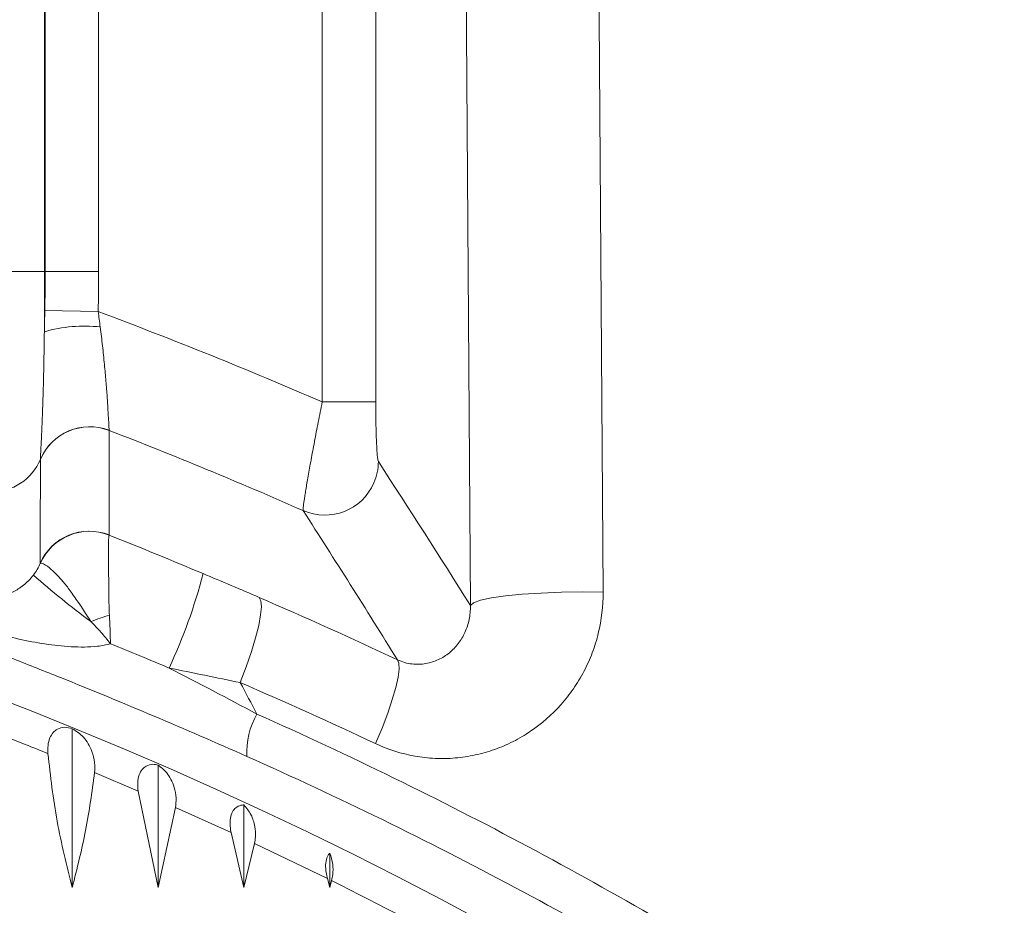
# Model space of a CAD drawing. Units: millimetres. Extents: x -36 to 550, y 5 to 205.
# Drawn here: x 363 to 366, y 65 to 67 of the extents above; entities that cross this region are included whole.
import ezdxf

# ---------------------------------------------------------------- set-up
doc = ezdxf.new("R2010")
doc.units = ezdxf.units.MM
doc.header["$MEASUREMENT"] = 0
doc.layers.add('UPONOR-KAIVO', color=7, linetype='Continuous', lineweight=0)

# ---------------------------------------------------------------- blocks, each defined once
blk = doc.blocks.new('Block_81')
at = {"layer": 'UPONOR-KAIVO', "color": 7, "lineweight": 9}
for p, q in [((364.1216, 66.178), (364.1216, 68.1738)), ((364.2561, 68.1738), (364.2561, 66.178)), ((363.4241, 68.0252), (363.4241, 66.5052)), ((363.4262, 66.5052), (363.4262, 68.0252)), ((363.5603, 68.0252), (363.5603, 66.5052)), ((363.2899, 66.5052), (363.4241, 66.5052)), ((363.4262, 66.5052), (363.4241, 66.5052)), ((363.4262, 66.5052), (363.5603, 66.5052)), ((363.4252, 66.4074), (363.5593, 66.4048)), ((364.1216, 66.178), (364.2561, 66.178)), ((363.5866, 66.107), (363.5866, 66.1068)), ((363.4141, 66.0334), (363.4141, 66.0337)), ((363.5867, 65.8443), (363.5867, 65.8441)), ((363.4141, 65.7731), (363.4137, 65.7729)), ((363.4942, 65.358), (363.4942, 64.9592)), ((363.7096, 65.2668), (363.7096, 64.9592)), ((363.6595, 65.2013), (363.5503, 65.2476)), ((363.7096, 64.9592), (363.6595, 65.2013)), ((363.7535, 65.1602), (363.7096, 64.9592)), ((363.8927, 65.0974), (363.7535, 65.1602)), ((363.9251, 65.1665), (363.9251, 64.9592)), ((363.9251, 64.9592), (363.8927, 65.0974)), ((363.9519, 65.0699), (363.9251, 64.9592)), ((364.1346, 64.9821), (363.9519, 65.0699)), ((364.1406, 65.0459), (364.1406, 64.9592)), ((364.1406, 64.9592), (364.1346, 64.9821)), ((364.1453, 64.9768), (364.1406, 64.9592))]:
    blk.add_line(p, q, dxfattribs=at)
for points in [[(364.7776, 71.4463), (364.7849, 70.7321), (364.7919, 70.0166), (364.7986, 69.2999), (364.8049, 68.5821), (364.8109, 67.8631), (364.8166, 67.1432), (364.8219, 66.4223), (364.8268, 65.7005)], [(364.4937, 65.6674), (364.4887, 66.3868), (364.4835, 67.1052), (364.4778, 67.8228), (364.4719, 68.5393), (364.4656, 69.2547), (364.4589, 69.969), (364.4519, 70.6821), (364.4446, 71.394)], [(363.5866, 66.1067), (363.5866, 66.0765), (363.5867, 65.9555), (363.5867, 65.94), (363.5867, 65.8443)], [(363.4135, 65.7727), (363.4135, 65.7731), (363.4137, 65.8333), (363.4141, 66.0334)], [(364.4937, 65.6674), (364.5015, 65.6739), (364.5193, 65.6802), (364.5463, 65.6861), (364.5816, 65.6912), (364.6238, 65.6954), (364.6713, 65.6985), (364.7223, 65.7005), (364.7748, 65.7011), (364.8268, 65.7005)], [(363.9634, 65.6873), (363.9677, 65.679), (363.9689, 65.6642), (363.967, 65.6435), (363.9622, 65.6172), (363.9544, 65.5862), (363.9439, 65.5513), (363.9311, 65.5134), (363.9161, 65.4735)], [(364.3104, 65.5308), (364.3143, 65.5224), (364.3149, 65.5077), (364.3123, 65.4872), (364.3065, 65.4614), (364.2976, 65.4309), (364.286, 65.3967), (364.2719, 65.3595), (364.2557, 65.3204)]]:
    blk.add_lwpolyline(points, dxfattribs=at)
blk.add_circle((359.5884, 55.7513), 10.3704, dxfattribs=at)
for points in [[(378.1743, 55.7513), (378.1743, 70.299), (368.5332, 83.0852), (354.5468, 87.0867)], [(367.8083, 44.7608), (372.1199, 53.4804), (370.9348, 63.9157), (364.7776, 71.4463)], [(363.4252, 66.4074), (363.4258, 66.44), (363.4262, 66.4726), (363.4262, 66.5052)], [(363.5603, 66.5052), (363.5603, 66.4717), (363.56, 66.4382), (363.5593, 66.4048)], [(363.4241, 66.3543), (363.4245, 66.3719), (363.4248, 66.3896), (363.4252, 66.4074)], [(363.5593, 66.4048), (363.561, 66.3919), (363.5626, 66.3791), (363.5643, 66.3663)], [(364.1216, 66.178), (363.9362, 66.2585), (363.7487, 66.3342), (363.5593, 66.4048)], [(363.5643, 66.3663), (363.5172, 66.3714), (363.4696, 66.3673), (363.4241, 66.3543)], [(363.5866, 66.107), (363.5188, 66.1331), (363.4424, 66.1007), (363.4141, 66.0338)], [(363.5866, 66.1067), (363.5188, 66.1329), (363.4424, 66.1004), (363.4141, 66.0334)], [(364.0739, 65.9052), (363.9131, 65.9762), (363.7506, 66.0434), (363.5866, 66.1067)], [(363.2899, 65.9515), (363.3441, 65.9514), (363.393, 65.9839), (363.4141, 66.0338)], [(364.2627, 66.0282), (364.3397, 65.91), (364.4167, 65.7898), (364.4937, 65.6674)], [(364.3104, 65.5308), (364.2316, 65.6579), (364.1528, 65.7826), (364.0739, 65.9052)], [(363.5867, 65.8443), (363.5191, 65.871), (363.4425, 65.8394), (363.4135, 65.7727)], [(363.5867, 65.844), (363.5195, 65.8704), (363.4434, 65.8392), (363.4141, 65.7731)], [(363.5867, 65.844), (363.6655, 65.8125), (363.7441, 65.7802), (363.8225, 65.7473)], [(363.3967, 65.7436), (363.4432, 65.7026), (363.4913, 65.6636), (363.5409, 65.6266)], [(363.7372, 65.5102), (363.773, 65.5864), (363.8015, 65.6657), (363.8225, 65.7473)], [(363.8225, 65.7473), (363.8696, 65.7275), (363.9166, 65.7075), (363.9634, 65.6873)], [(363.9634, 65.6873), (364.08, 65.6372), (364.1957, 65.585), (364.3104, 65.5308)], [(363.5874, 65.6431), (363.5716, 65.6383), (363.5562, 65.6328), (363.5409, 65.6266)], [(363.7372, 65.5102), (363.6882, 65.5308), (363.6392, 65.5512), (363.59, 65.5713)], [(363.7372, 65.5102), (363.8111, 65.4723), (363.8846, 65.4338), (363.9578, 65.3946)], [(363.9161, 65.4735), (363.8567, 65.486), (363.7971, 65.4982), (363.7372, 65.5102)], [(363.9578, 65.3946), (363.944, 65.421), (363.9301, 65.4473), (363.9161, 65.4735)], [(364.2557, 65.3204), (364.1434, 65.3735), (364.0302, 65.4245), (363.9161, 65.4735)], [(363.9578, 65.3946), (363.9393, 65.3623), (363.9306, 65.3254), (363.9327, 65.2883)]]:
    blk.add_open_spline(points, degree=3, dxfattribs=at)
for points, knots in [([(363.4241, 66.5052), (363.4241, 66.4923), (363.4241, 66.4793), (363.4241, 66.4665), (363.4241, 66.4536), (363.4241, 66.4409), (363.4241, 66.4283), (363.4241, 66.4031), (363.4241, 66.3784), (363.4241, 66.3543)], [0, 0, 0, 0, 1, 1, 1, 2, 2, 2, 3, 3, 3, 3]), ([(363.4141, 66.0338), (363.4142, 66.0352), (363.4143, 66.0384), (363.4146, 66.0434), (363.4149, 66.0484), (363.4152, 66.0551), (363.4156, 66.0637), (363.4161, 66.0722), (363.4165, 66.0823), (363.4171, 66.0939), (363.4173, 66.0997), (363.4176, 66.1059), (363.4179, 66.1124), (363.4182, 66.119), (363.4184, 66.1259), (363.4187, 66.1332), (363.4193, 66.1477), (363.4199, 66.1634), (363.4204, 66.1802), (363.421, 66.1969), (363.4215, 66.2147), (363.422, 66.2336), (363.4224, 66.2525), (363.4229, 66.272), (363.4232, 66.2921), (363.4236, 66.3123), (363.4239, 66.333), (363.4241, 66.3543)], [0, 0, 0, 0, 1, 1, 1, 2, 2, 2, 3, 3, 3, 4, 4, 4, 5, 5, 5, 6, 6, 6, 7, 7, 7, 8, 8, 8, 9, 9, 9, 9]), ([(363.5643, 66.3663), (363.5664, 66.3502), (363.5683, 66.3343), (363.5701, 66.3186), (363.5718, 66.303), (363.5734, 66.2877), (363.5749, 66.2727), (363.5764, 66.2577), (363.5777, 66.2435), (363.5788, 66.2299), (363.5799, 66.2163), (363.5809, 66.2035), (363.5818, 66.1914), (363.5822, 66.1854), (363.5826, 66.1796), (363.583, 66.1741), (363.5833, 66.1686), (363.5836, 66.1635), (363.5839, 66.1586), (363.5845, 66.1488), (363.585, 66.1402), (363.5854, 66.1328), (363.5858, 66.1255), (363.5861, 66.1197), (363.5862, 66.1153), (363.5864, 66.111), (363.5866, 66.1082), (363.5866, 66.107)], [0, 0, 0, 0, 1, 1, 1, 2, 2, 2, 3, 3, 3, 4, 4, 4, 5, 5, 5, 6, 6, 6, 7, 7, 7, 8, 8, 8, 9, 9, 9, 9]), ([(364.0739, 65.9052), (364.0738, 65.9057), (364.0737, 65.9067), (364.0738, 65.9081), (364.0738, 65.9095), (364.0739, 65.9113), (364.0741, 65.9135), (364.0746, 65.9178), (364.0753, 65.9238), (364.0764, 65.9313), (364.0769, 65.935), (364.0776, 65.9392), (364.0783, 65.9436), (364.079, 65.9481), (364.0797, 65.9528), (364.0806, 65.9579), (364.0822, 65.9681), (364.0842, 65.9795), (364.0864, 65.9922), (364.0875, 65.9985), (364.0887, 66.0051), (364.0899, 66.0119), (364.0911, 66.0187), (364.0924, 66.0257), (364.0937, 66.0329), (364.0964, 66.0473), (364.0992, 66.0624), (364.1022, 66.0784), (364.1053, 66.0944), (364.1084, 66.1108), (364.1116, 66.1274), (364.1148, 66.144), (364.1182, 66.1608), (364.1216, 66.178)], [0, 0, 0, 0, 1, 1, 1, 2, 2, 2, 3, 3, 3, 4, 4, 4, 5, 5, 5, 6, 6, 6, 7, 7, 7, 8, 8, 8, 9, 9, 9, 10, 10, 10, 11, 11, 11, 11]), ([(364.2561, 66.178), (364.2561, 66.1598), (364.2562, 66.1421), (364.2565, 66.125), (364.2568, 66.1078), (364.2573, 66.0922), (364.2579, 66.0781), (364.2582, 66.0711), (364.2585, 66.0647), (364.2589, 66.0589), (364.2592, 66.0532), (364.2596, 66.0481), (364.26, 66.0437), (364.2605, 66.0393), (364.2609, 66.0359), (364.2613, 66.0332), (364.2618, 66.0306), (364.2623, 66.0289), (364.2627, 66.0282)], [0, 0, 0, 0, 1, 1, 1, 2, 2, 2, 3, 3, 3, 4, 4, 4, 5, 5, 5, 6, 6, 6, 6]), ([(364.0739, 65.9052), (364.1423, 65.8754), (364.2218, 65.9067), (364.2515, 65.9751), (364.2588, 65.9918), (364.2626, 66.0099), (364.2627, 66.0282)], [0, 0, 0, 0, 1, 1, 1, 2, 2, 2, 2]), ([(363.9327, 65.2883), (363.8553, 65.3227), (363.7777, 65.3564), (363.6997, 65.3894), (363.6217, 65.4224), (363.5434, 65.4547), (363.4648, 65.4862), (363.4255, 65.502), (363.3861, 65.5176), (363.3467, 65.5331), (363.3269, 65.5408), (363.3072, 65.5485), (363.2874, 65.5561), (363.2676, 65.5637), (363.2478, 65.5713), (363.2281, 65.5788), (363.1492, 65.6089), (363.0715, 65.6376), (362.9954, 65.6652), (362.9192, 65.6928), (362.8445, 65.7192), (362.7717, 65.7444), (362.7535, 65.7507), (362.7353, 65.757), (362.7175, 65.7632), (362.6996, 65.7693), (362.682, 65.7753), (362.6647, 65.7813), (362.63, 65.7931), (362.5964, 65.8045), (362.564, 65.8155), (362.5316, 65.8264), (362.5005, 65.8369), (362.4707, 65.847), (362.4558, 65.8521), (362.4413, 65.857), (362.4272, 65.8618), (362.413, 65.8666), (362.3994, 65.8713), (362.3864, 65.8758), (362.3604, 65.8847), (362.3366, 65.8931), (362.3154, 65.9007), (362.2942, 65.9084), (362.2755, 65.9154), (362.2598, 65.9217)], [0, 0, 0, 0, 1, 1, 1, 2, 2, 2, 3, 3, 3, 4, 4, 4, 5, 5, 5, 6, 6, 6, 7, 7, 7, 8, 8, 8, 9, 9, 9, 10, 10, 10, 11, 11, 11, 12, 12, 12, 13, 13, 13, 14, 14, 14, 15, 15, 15, 15]), ([(363.5867, 65.844), (363.5863, 65.8434), (363.586, 65.8415), (363.5858, 65.8385), (363.5856, 65.8354), (363.5854, 65.8312), (363.5853, 65.8259), (363.5852, 65.8206), (363.5852, 65.8143), (363.5852, 65.8069), (363.5852, 65.7996), (363.5852, 65.7914), (363.5853, 65.7824), (363.5853, 65.7734), (363.5854, 65.7636), (363.5855, 65.753), (363.5855, 65.7477), (363.5855, 65.7422), (363.5856, 65.7366), (363.5856, 65.731), (363.5856, 65.7253), (363.5857, 65.7194), (363.5858, 65.7077), (363.5859, 65.6954), (363.5861, 65.6827), (363.5864, 65.67), (363.5866, 65.6567), (363.5874, 65.6431)], [0, 0, 0, 0, 1, 1, 1, 2, 2, 2, 3, 3, 3, 4, 4, 4, 5, 5, 5, 6, 6, 6, 7, 7, 7, 8, 8, 8, 9, 9, 9, 9]), ([(363.5409, 65.6266), (363.5336, 65.6379), (363.5266, 65.649), (363.5197, 65.6596), (363.5128, 65.6702), (363.506, 65.6803), (363.4993, 65.6899), (363.4925, 65.6996), (363.4859, 65.7086), (363.4794, 65.7167), (363.4729, 65.7249), (363.4668, 65.7322), (363.4609, 65.7386), (363.455, 65.7451), (363.4494, 65.7506), (363.4442, 65.7553), (363.4416, 65.7577), (363.4391, 65.7598), (363.4367, 65.7617), (363.4344, 65.7635), (363.4322, 65.7652), (363.4301, 65.7666), (363.4261, 65.7694), (363.4226, 65.7713), (363.4198, 65.7724), (363.4171, 65.7734), (363.4152, 65.7737), (363.4141, 65.7731)], [0, 0, 0, 0, 1, 1, 1, 2, 2, 2, 3, 3, 3, 4, 4, 4, 5, 5, 5, 6, 6, 6, 7, 7, 7, 8, 8, 8, 9, 9, 9, 9]), ([(363.3967, 65.7436), (363.4003, 65.7483), (363.4034, 65.753), (363.4062, 65.7579), (363.409, 65.7628), (363.4114, 65.7677), (363.4135, 65.7727)], [0, 0, 0, 0, 1, 1, 1, 2, 2, 2, 2]), ([(363.2899, 65.6862), (363.2956, 65.6864), (363.3007, 65.6869), (363.3056, 65.6877), (363.3105, 65.6885), (363.3152, 65.6896), (363.3197, 65.6908), (363.3288, 65.6934), (363.3375, 65.6968), (363.346, 65.7012), (363.3503, 65.7034), (363.3545, 65.7058), (363.3587, 65.7086), (363.3629, 65.7113), (363.3672, 65.7144), (363.3715, 65.7178), (363.3758, 65.7213), (363.3801, 65.7251), (363.3843, 65.7294), (363.3886, 65.7338), (363.3927, 65.7384), (363.3967, 65.7436)], [0, 0, 0, 0, 1, 1, 1, 2, 2, 2, 3, 3, 3, 4, 4, 4, 5, 5, 5, 6, 6, 6, 7, 7, 7, 7]), ([(364.8268, 65.7005), (364.827, 65.6655), (364.823, 65.6313), (364.8148, 65.5979), (364.8128, 65.5896), (364.8105, 65.5813), (364.808, 65.573), (364.8054, 65.5648), (364.8026, 65.5566), (364.7996, 65.5485), (364.7935, 65.5324), (364.7865, 65.5169), (364.7786, 65.5018), (364.7707, 65.4868), (364.7619, 65.4722), (364.7523, 65.4583), (364.7426, 65.4443), (364.7319, 65.4307), (364.7206, 65.4181), (364.6981, 65.3928), (364.6728, 65.3706), (364.6447, 65.3516), (364.6377, 65.3468), (364.6305, 65.3423), (364.6232, 65.338), (364.6159, 65.3337), (364.6084, 65.3296), (364.6009, 65.3258), (364.5859, 65.3182), (364.5705, 65.3116), (364.5546, 65.3059), (364.5388, 65.3003), (364.5226, 65.2956), (364.5059, 65.292), (364.4893, 65.2884), (364.4724, 65.2858), (364.4556, 65.2844), (364.4388, 65.283), (364.4219, 65.2826), (364.4049, 65.2834), (364.3964, 65.2838), (364.388, 65.2844), (364.3795, 65.2854), (364.3709, 65.2863), (364.3624, 65.2875), (364.3539, 65.2891), (364.32, 65.2951), (364.2873, 65.3055), (364.2557, 65.3204)], [0, 0, 0, 0, 1, 1, 1, 2, 2, 2, 3, 3, 3, 4, 4, 4, 5, 5, 5, 6, 6, 6, 7, 7, 7, 8, 8, 8, 9, 9, 9, 10, 10, 10, 11, 11, 11, 12, 12, 12, 13, 13, 13, 14, 14, 14, 15, 15, 15, 16, 16, 16, 16]), ([(363.4331, 65.2956), (363.4141, 65.3033), (363.395, 65.3109), (363.376, 65.3184), (363.2532, 65.3672), (363.1294, 65.4133), (363.0048, 65.4572), (362.8803, 65.5011), (362.755, 65.5428), (362.6287, 65.5815), (362.5038, 65.6197), (362.378, 65.6549), (362.2521, 65.6901)], [0, 0, 0, 0, 1, 1, 1, 2, 2, 2, 3, 3, 3, 4, 4, 4, 4]), ([(364.3104, 65.5308), (364.3165, 65.528), (364.3225, 65.5258), (364.3286, 65.524), (364.3347, 65.5223), (364.3408, 65.5211), (364.3469, 65.5204), (364.3591, 65.519), (364.3707, 65.5194), (364.3819, 65.5213), (364.3874, 65.5223), (364.393, 65.5237), (364.3982, 65.5254), (364.4035, 65.527), (364.4086, 65.529), (364.4135, 65.5313), (364.4184, 65.5337), (364.4232, 65.5363), (364.4277, 65.5391), (364.4323, 65.542), (364.4367, 65.5452), (364.4408, 65.5486), (364.4491, 65.5554), (364.4565, 65.5631), (364.4631, 65.5717), (364.4664, 65.576), (364.4695, 65.5805), (364.4723, 65.5852), (364.4751, 65.5898), (364.4776, 65.5947), (364.4799, 65.5997), (364.4846, 65.6098), (364.4882, 65.6206), (364.4905, 65.6319), (364.4929, 65.6433), (364.494, 65.655), (364.4937, 65.6674)], [0, 0, 0, 0, 1, 1, 1, 2, 2, 2, 3, 3, 3, 4, 4, 4, 5, 5, 5, 6, 6, 6, 7, 7, 7, 8, 8, 8, 9, 9, 9, 10, 10, 10, 11, 11, 11, 12, 12, 12, 12]), ([(363.5409, 65.6266), (363.5495, 65.6182), (363.5579, 65.6094), (363.5661, 65.6001), (363.5743, 65.5909), (363.5823, 65.5812), (363.59, 65.5713)], [0, 0, 0, 0, 1, 1, 1, 2, 2, 2, 2]), ([(363.5874, 65.6431), (363.588, 65.6314), (363.5885, 65.6196), (363.589, 65.6076), (363.5894, 65.5956), (363.5898, 65.5834), (363.59, 65.5713)], [0, 0, 0, 0, 1, 1, 1, 2, 2, 2, 2]), ([(363.59, 65.5713), (363.5794, 65.5681), (363.5686, 65.5662), (363.5576, 65.565), (363.5467, 65.5637), (363.5356, 65.5631), (363.5245, 65.5629), (363.5024, 65.5626), (363.4803, 65.5641), (363.4583, 65.5665), (363.4363, 65.5688), (363.4144, 65.5722), (363.3926, 65.5763), (363.3708, 65.5804), (363.3492, 65.5853), (363.3277, 65.5907)], [0, 0, 0, 0, 1, 1, 1, 2, 2, 2, 3, 3, 3, 4, 4, 4, 5, 5, 5, 5]), ([(363.9578, 65.3946), (364.1895, 65.2915), (364.4162, 65.1806), (364.638, 65.0621), (364.8598, 64.9437), (365.0767, 64.8176), (365.2888, 64.6841), (365.5009, 64.5506), (365.7082, 64.4096), (365.9106, 64.2611), (366.113, 64.1126), (366.3105, 63.9565), (366.5031, 63.7928), (366.5993, 63.711), (366.6944, 63.6272), (366.7882, 63.5414), (366.8351, 63.4986), (366.8817, 63.4552), (366.9279, 63.4114), (366.9741, 63.3675), (367.0199, 63.3233), (367.0652, 63.2788), (367.2464, 63.1007), (367.4204, 62.9168), (367.5872, 62.7275), (367.7539, 62.5381), (367.9136, 62.3432), (368.0661, 62.1428), (368.2186, 61.9424), (368.364, 61.7364), (368.5022, 61.525), (368.6404, 61.3135), (368.7714, 61.0964), (368.895, 60.8736), (368.926, 60.8179), (368.9564, 60.7619), (368.9864, 60.7055), (369.0164, 60.6491), (369.0459, 60.5923), (369.0749, 60.5352), (369.133, 60.421), (369.1888, 60.3061), (369.2424, 60.1906), (369.3496, 59.9594), (369.4479, 59.7253), (369.5376, 59.4884), (369.6273, 59.2515), (369.7083, 59.0118), (369.7807, 58.7693), (369.853, 58.5268), (369.9168, 58.2815), (369.9717, 58.0334), (370.0267, 57.7852), (370.0729, 57.5342), (370.1101, 57.2803), (370.1193, 57.2168), (370.1281, 57.1531), (370.1362, 57.0894), (370.1444, 57.0258), (370.1519, 56.9621), (370.1589, 56.8985), (370.1728, 56.7713), (370.1843, 56.6441), (370.1936, 56.517), (370.2121, 56.2628), (370.2213, 56.0089), (370.2214, 55.7553), (370.2215, 55.5017), (370.2125, 55.2484), (370.1943, 54.9954), (370.1761, 54.7424), (370.1488, 54.4897), (370.1122, 54.2373), (370.0939, 54.111), (370.0733, 53.9849), (370.0503, 53.8589), (370.0274, 53.7328), (370.002, 53.6066), (369.9744, 53.4815), (369.9193, 53.2314), (369.8555, 52.9846), (369.7831, 52.7413), (369.7106, 52.4979), (369.6297, 52.2579), (369.5403, 52.0212), (369.4508, 51.7846), (369.353, 51.5512), (369.2466, 51.3212), (369.1402, 51.0912), (369.0254, 50.8645), (368.9018, 50.6412), (368.8709, 50.5854), (368.8395, 50.5298), (368.8075, 50.4744), (368.7755, 50.419), (368.743, 50.3639), (368.7101, 50.3091), (368.6442, 50.1997), (368.5766, 50.0918), (368.5072, 49.9854), (368.3684, 49.7726), (368.2226, 49.5658), (368.0699, 49.3649), (367.9173, 49.1641), (367.7578, 48.9691), (367.5914, 48.78), (367.4251, 48.5909), (367.2519, 48.4077), (367.0719, 48.2304), (366.9819, 48.1418), (366.8901, 48.0546), (366.7966, 47.969), (366.7499, 47.9261), (366.7027, 47.8837), (366.6551, 47.8416), (366.6075, 47.7995), (366.5594, 47.7578), (366.5109, 47.7165), (366.3172, 47.5515), (366.1186, 47.3944), (365.9152, 47.245), (365.7119, 47.0956), (365.5038, 46.9539), (365.291, 46.8199), (365.0783, 46.6859), (364.8608, 46.5595), (364.6386, 46.4409), (364.4164, 46.3222), (364.1895, 46.2112), (363.9578, 46.108)], [0, 0, 0, 0, 1, 1, 1, 2, 2, 2, 3, 3, 3, 4, 4, 4, 5, 5, 5, 6, 6, 6, 7, 7, 7, 8, 8, 8, 9, 9, 9, 10, 10, 10, 11, 11, 11, 12, 12, 12, 13, 13, 13, 14, 14, 14, 15, 15, 15, 16, 16, 16, 17, 17, 17, 18, 18, 18, 19, 19, 19, 20, 20, 20, 21, 21, 21, 22, 22, 22, 23, 23, 23, 24, 24, 24, 25, 25, 25, 26, 26, 26, 27, 27, 27, 28, 28, 28, 29, 29, 29, 30, 30, 30, 31, 31, 31, 32, 32, 32, 33, 33, 33, 34, 34, 34, 35, 35, 35, 36, 36, 36, 37, 37, 37, 38, 38, 38, 39, 39, 39, 40, 40, 40, 41, 41, 41, 42, 42, 42, 43, 43, 43, 43]), ([(363.4331, 65.2956), (363.4328, 65.3025), (363.4326, 65.3094), (363.4333, 65.316), (363.434, 65.3226), (363.4357, 65.329), (363.438, 65.3346), (363.4402, 65.3398), (363.443, 65.3443), (363.4462, 65.348), (363.4494, 65.3517), (363.453, 65.3545), (363.4568, 65.3567), (363.4626, 65.3599), (363.4689, 65.3615), (363.4751, 65.3615), (363.4815, 65.3614), (363.4878, 65.3597), (363.4942, 65.358)], [0, 0, 0, 0, 1, 1, 1, 2, 2, 2, 3, 3, 3, 4, 4, 4, 5, 5, 5, 6, 6, 6, 6]), ([(363.4942, 65.358), (363.504, 65.3518), (363.5139, 65.3456), (363.5224, 65.3364), (363.531, 65.3271), (363.5382, 65.3147), (363.5435, 65.3006), (363.5467, 65.292), (363.5493, 65.2827), (363.5502, 65.2729), (363.551, 65.2647), (363.5507, 65.2561), (363.5503, 65.2476)], [0, 0, 0, 0, 1, 1, 1, 2, 2, 2, 3, 3, 3, 4, 4, 4, 4]), ([(363.4942, 64.9592), (363.4803, 65.0144), (363.4665, 65.0696), (363.4563, 65.1255), (363.4461, 65.1817), (363.4396, 65.2387), (363.4331, 65.2956)], [0, 0, 0, 0, 1, 1, 1, 2, 2, 2, 2]), ([(363.9327, 46.2144), (364.1618, 46.3163), (364.3862, 46.4261), (364.6059, 46.5434), (364.8256, 46.6607), (365.0407, 46.7857), (365.2511, 46.9181), (365.4615, 47.0506), (365.6673, 47.1907), (365.8684, 47.3384), (366.0695, 47.4861), (366.266, 47.6415), (366.4576, 47.8047), (366.5055, 47.8455), (366.5531, 47.8867), (366.6002, 47.9283), (366.6473, 47.9699), (366.6939, 48.0119), (366.7401, 48.0543), (366.8326, 48.139), (366.9234, 48.2251), (367.0124, 48.3128), (367.1905, 48.4881), (367.3617, 48.6693), (367.5263, 48.8563), (367.6908, 49.0433), (367.8486, 49.236), (367.9996, 49.4347), (368.1506, 49.6333), (368.2948, 49.8378), (368.4321, 50.0483), (368.5008, 50.1535), (368.5677, 50.2602), (368.6328, 50.3685), (368.6654, 50.4226), (368.6976, 50.4771), (368.7292, 50.5319), (368.7608, 50.5867), (368.7919, 50.6417), (368.8225, 50.6969), (368.9447, 50.9177), (369.0583, 51.1419), (369.1636, 51.3694), (369.2688, 51.5969), (369.3656, 51.8277), (369.4541, 52.0618), (369.5425, 52.2959), (369.6226, 52.5333), (369.6943, 52.774), (369.7659, 53.0147), (369.8291, 53.2587), (369.8836, 53.5062), (369.9109, 53.6299), (369.936, 53.7547), (369.9587, 53.8794), (369.9815, 54.0041), (370.0019, 54.1288), (370.02, 54.2537), (370.0562, 54.5034), (370.0832, 54.7533), (370.1011, 55.0036), (370.1191, 55.2539), (370.1281, 55.5044), (370.128, 55.7553), (370.1279, 56.0061), (370.1187, 56.2572), (370.1004, 56.5087), (370.0913, 56.6344), (370.0799, 56.7602), (370.0661, 56.8861), (370.0592, 56.949), (370.0517, 57.0119), (370.0437, 57.0749), (370.0356, 57.1379), (370.027, 57.2009), (370.0178, 57.2637), (369.981, 57.5149), (369.9353, 57.7632), (369.8809, 58.0086), (369.8266, 58.2541), (369.7635, 58.4967), (369.6919, 58.7366), (369.6203, 58.9764), (369.5402, 59.2135), (369.4515, 59.4478), (369.3627, 59.6821), (369.2654, 59.9136), (369.1594, 60.1423), (369.1064, 60.2566), (369.0512, 60.3702), (368.9938, 60.4831), (368.965, 60.5396), (368.9358, 60.5958), (368.9062, 60.6515), (368.8765, 60.7073), (368.8464, 60.7628), (368.8158, 60.8178), (368.6935, 61.0382), (368.5639, 61.2528), (368.4271, 61.462), (368.2904, 61.6711), (368.1466, 61.8748), (367.9958, 62.073), (367.8449, 62.2712), (367.687, 62.4639), (367.5221, 62.6512), (367.3571, 62.8384), (367.1851, 63.0202), (367.0058, 63.1964), (366.961, 63.2404), (366.9157, 63.2841), (366.87, 63.3274), (366.8242, 63.3708), (366.7782, 63.4137), (366.7318, 63.4561), (366.639, 63.5408), (366.545, 63.6237), (366.4498, 63.7046), (366.2593, 63.8665), (366.064, 64.0208), (365.8638, 64.1676), (365.6637, 64.3145), (365.4587, 64.4539), (365.2489, 64.5859), (365.0392, 64.7179), (364.8247, 64.8425), (364.6053, 64.9596), (364.386, 65.0767), (364.1618, 65.1863), (363.9327, 65.2883)], [0, 0, 0, 0, 1, 1, 1, 2, 2, 2, 3, 3, 3, 4, 4, 4, 5, 5, 5, 6, 6, 6, 7, 7, 7, 8, 8, 8, 9, 9, 9, 10, 10, 10, 11, 11, 11, 12, 12, 12, 13, 13, 13, 14, 14, 14, 15, 15, 15, 16, 16, 16, 17, 17, 17, 18, 18, 18, 19, 19, 19, 20, 20, 20, 21, 21, 21, 22, 22, 22, 23, 23, 23, 24, 24, 24, 25, 25, 25, 26, 26, 26, 27, 27, 27, 28, 28, 28, 29, 29, 29, 30, 30, 30, 31, 31, 31, 32, 32, 32, 33, 33, 33, 34, 34, 34, 35, 35, 35, 36, 36, 36, 37, 37, 37, 38, 38, 38, 39, 39, 39, 40, 40, 40, 41, 41, 41, 42, 42, 42, 43, 43, 43, 43]), ([(363.6595, 65.2013), (363.6588, 65.2084), (363.6581, 65.2154), (363.6585, 65.2223), (363.6588, 65.2293), (363.6601, 65.236), (363.6622, 65.2419), (363.6641, 65.2472), (363.6667, 65.2518), (363.6697, 65.2555), (363.6726, 65.2591), (363.676, 65.2619), (363.6795, 65.2639), (363.6848, 65.267), (363.6905, 65.2684), (363.6963, 65.2685), (363.7007, 65.2685), (363.7052, 65.2677), (363.7096, 65.2668)], [0, 0, 0, 0, 1, 1, 1, 2, 2, 2, 3, 3, 3, 4, 4, 4, 5, 5, 5, 6, 6, 6, 6]), ([(363.7096, 65.2668), (363.7172, 65.2609), (363.7247, 65.255), (363.7312, 65.2471), (363.7392, 65.2375), (363.7456, 65.225), (363.75, 65.2106), (363.7525, 65.2022), (363.7544, 65.1932), (363.7547, 65.1837), (363.755, 65.1761), (363.7543, 65.1681), (363.7535, 65.1602)], [0, 0, 0, 0, 1, 1, 1, 2, 2, 2, 3, 3, 3, 4, 4, 4, 4]), ([(363.5503, 65.2476), (363.5437, 65.1991), (363.537, 65.1507), (363.5277, 65.1028), (363.5183, 65.0546), (363.5062, 65.0069), (363.4942, 64.9592)], [0, 0, 0, 0, 1, 1, 1, 2, 2, 2, 2]), ([(363.8927, 65.0974), (363.8915, 65.1049), (363.8904, 65.1124), (363.8903, 65.1197), (363.8902, 65.1259), (363.8909, 65.1321), (363.8922, 65.1377), (363.8936, 65.1433), (363.8957, 65.1483), (363.8985, 65.1524), (363.9009, 65.1561), (363.9038, 65.159), (363.907, 65.1612), (363.9114, 65.1642), (363.9163, 65.1659), (363.9213, 65.1663), (363.9226, 65.1665), (363.9239, 65.1665), (363.9251, 65.1665)], [0, 0, 0, 0, 1, 1, 1, 2, 2, 2, 3, 3, 3, 4, 4, 4, 5, 5, 5, 6, 6, 6, 6]), ([(363.9251, 65.1665), (363.9316, 65.1588), (363.938, 65.151), (363.943, 65.1413), (363.9473, 65.1328), (363.9506, 65.1228), (363.9525, 65.112), (363.954, 65.1037), (363.9547, 65.095), (363.9541, 65.0861), (363.9537, 65.0807), (363.9528, 65.0753), (363.9519, 65.0699)], [0, 0, 0, 0, 1, 1, 1, 2, 2, 2, 3, 3, 3, 4, 4, 4, 4]), ([(364.1346, 64.9821), (364.1328, 64.9904), (364.131, 64.9986), (364.1304, 65.0068), (364.13, 65.0131), (364.1302, 65.0193), (364.1312, 65.0251), (364.1322, 65.031), (364.1339, 65.0363), (364.1365, 65.0405), (364.1378, 65.0425), (364.1392, 65.0442), (364.1406, 65.0459)], [0, 0, 0, 0, 1, 1, 1, 2, 2, 2, 3, 3, 3, 4, 4, 4, 4]), ([(364.1406, 65.0459), (364.1437, 65.0366), (364.1467, 65.0274), (364.1481, 65.0169), (364.1491, 65.0089), (364.1492, 65.0003), (364.1481, 64.9917), (364.1474, 64.9867), (364.1464, 64.9818), (364.1453, 64.9768)], [0, 0, 0, 0, 1, 1, 1, 2, 2, 2, 3, 3, 3, 3]), ([(365.7618, 63.9832), (365.6728, 64.0487), (365.5839, 64.1141), (365.4936, 64.1778), (365.4032, 64.2414), (365.3116, 64.3032), (365.219, 64.3636), (365.1036, 64.4389), (364.9867, 64.512), (364.8685, 64.5829), (364.7504, 64.6537), (364.6308, 64.7222), (364.5097, 64.7877), (364.3893, 64.8528), (364.2673, 64.9148), (364.1453, 64.9768)], [0, 0, 0, 0, 1, 1, 1, 2, 2, 2, 3, 3, 3, 4, 4, 4, 5, 5, 5, 5])]:
    blk.add_open_spline(points, degree=3, knots=knots, dxfattribs=at)

msp = doc.modelspace()

# ---------------------------------------------------------------- block references
at = {"layer": 'UPONOR-KAIVO'}
msp.add_blockref('Block_81', (0, 0), dxfattribs=at)

doc.saveas('drawing.dxf')
